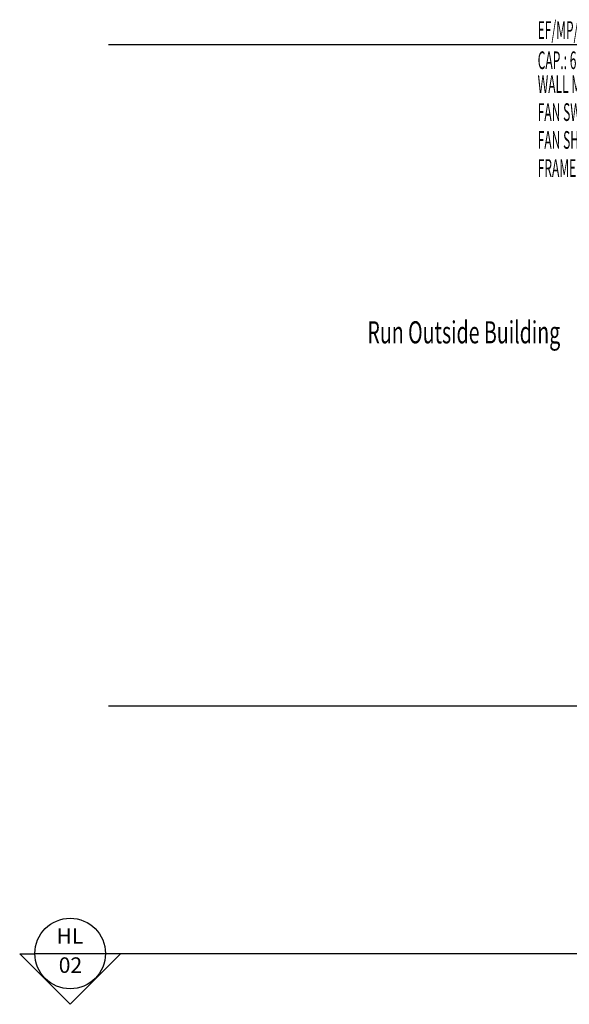
# Model space of a CAD drawing. Units: millimetres. Extents: x 279213 to 2253385, y 375017 to 468183.
# Drawn here: x 2129759 to 2135973, y 445131 to 456270 of the extents above; entities that cross this region are included whole.
import ezdxf
from ezdxf.enums import TextEntityAlignment as Align

# ---------------------------------------------------------------- set-up
doc = ezdxf.new("R2010")
doc.units = ezdxf.units.MM
doc.header["$LTSCALE"] = 5
doc.header["$MEASUREMENT"] = 0
doc.linetypes.add('CENTER2', pattern=[1.125, 0.75, -0.125, 0.125, -0.125])
for name, color, linetype in [('06_ac-text', 2, 'CONTINUOUS'), ('ac text', 7, 'CONTINUOUS'), ('BGD8', 8, 'CENTER2'), ('BSLINE', 3, 'CONTINUOUS'), ('BSPEC20', 15, 'CONTINUOUS')]:
    doc.layers.add(name, color=color, linetype=linetype)
doc.styles.add('ARIAL', font='ARIAL.TTF', dxfattribs={"width": 0.8})
doc.styles.add('ROMANS', font='simplex.shx', dxfattribs={"width": 0.75})
doc.styles.add('SIMPLEX', font='SIMPLEX.shx', dxfattribs={"width": 0.5})

msp = doc.modelspace()

# ---------------------------------------------------------------- linework, layer by layer
at = {"layer": 'BGD8', "color": 8, "ltscale": 0.2}
for p, q in [((2130765.1, 455988.2), (2183319.8, 455988.2)), ((2130765.1, 448508.2), (2183319.8, 448508.2))]:
    msp.add_line(p, q, dxfattribs=at)
at = {"layer": 'BSLINE', "color": 8}
for p, q in [((2129931.1, 445705.3), (2130729.1, 445705.3)), ((2130729.1, 445705.4), (2179845.2, 445700.1)), ((2129759.4, 445700.1), (2130328.8, 445130.7)), ((2129759.4, 445700.1), (2129929.8, 445700.1)), ((2130898.2, 445700.1), (2130328.8, 445130.7))]:
    msp.add_line(p, q, dxfattribs=at)
msp.add_circle((2130330.1, 445705.3), 399, dxfattribs=at)

# ---------------------------------------------------------------- texts
at = {"layer": '06_ac-text', "color": 7, "lineweight": 0, "style": 'SIMPLEX', "width": 0.5}
for s, p in [('EF/MP/G-1', (2135615.4, 456053.7)), ('CAP.: 600 cfm', (2135615.4, 455711.4)), ('WALL MOUNTED EXHAUST FAN', (2135615.4, 455440.2)), ('FAN SWITCH TO BE INTERLOCKED WITH LIGHTING SWITCH', (2135615.4, 455125.1)), ('FAN SHALL BE c/w WEATHERPROOF LOUVRE (AUTO-SHUT)', (2135615.4, 454810)), ('FRAME SIZE: 380mm x 380mm', (2135615.4, 454492.3))]:
    msp.add_text(s, height=200, dxfattribs=at).set_placement(p)
at = {"layer": 'ac text', "style": 'ROMANS', "width": 0.65}
msp.add_text('Run Outside Building', height=250, dxfattribs=at).set_placement((2133690.5, 452608.4, 49.3))
at = {"layer": 'BSPEC20', "color": 8, "style": 'ARIAL'}
for s, p in [('HL', (2130326.6, 445881.1)), ('02', (2130333.2, 445551.5))]:
    msp.add_text(s, height=175, dxfattribs=at).set_placement(p, align=Align.MIDDLE)

doc.saveas('drawing.dxf')
